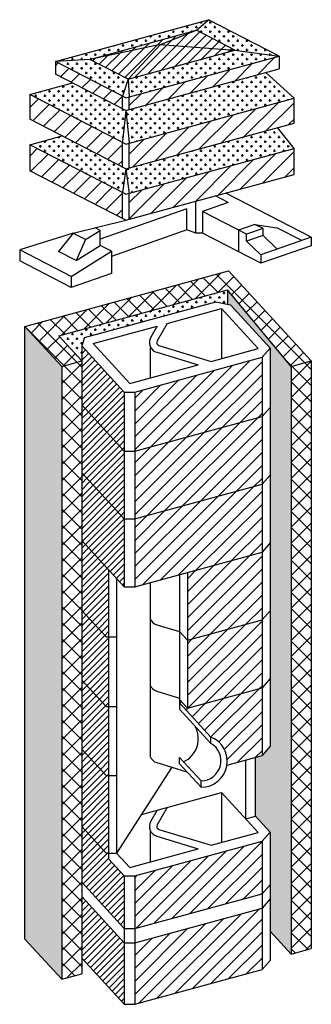
# Model space of a CAD drawing. Units: millimetres. Extents: x 2049 to 2453, y 507 to 1871.
import ezdxf

# ---------------------------------------------------------------- set-up
doc = ezdxf.new("R2010")
doc.units = ezdxf.units.MM
for name, color, linetype in [('comignolo', 5, 'Continuous'), ('mattoni', 1, 'Continuous'), ('muratura', 6, 'Continuous'), ('retino comignolo', 5, 'Continuous'), ('retino mattoni', 1, 'Continuous'), ('retino muratura', 6, 'Continuous')]:
    doc.layers.add(name, color=color, linetype=linetype)

msp = doc.modelspace()

# ---------------------------------------------------------------- hatches: boundary and pattern name
at = {"layer": 'retino comignolo'}
h = msp.add_hatch(dxfattribs=at)
h.set_pattern_fill('CROSS', color=256, style=0)
h.paths.add_polyline_path([(2294.1, 1856.1), (2310.6, 1870.7), (2098.8, 1813), (2146.4, 1815.8)])
h = msp.add_hatch(dxfattribs=at)
h.set_pattern_fill('CROSS', color=256, style=0)
h.paths.add_polyline_path([(2310.6, 1870.7), (2294.1, 1856.1), (2347.2, 1828.6), (2408.2, 1820.3)])
h = msp.add_hatch(dxfattribs=at)
h.set_pattern_fill('ANSI31', color=256, scale=3, style=0)
h.paths.add_polyline_path([(2294.1, 1856.1), (2146.4, 1815.8), (2244.4, 1836.2)], flags=17)
h = msp.add_hatch(dxfattribs=at)
h.set_pattern_fill('ANSI31', color=256, scale=3, style=0)
h.paths.add_polyline_path([(2294.1, 1856.1), (2244.4, 1836.2), (2347.2, 1828.6)])
h = msp.add_hatch(dxfattribs=at)
h.set_pattern_fill('ANSI31', color=256, scale=3, style=0)
h.paths.add_polyline_path([(2244.4, 1836.2), (2146.4, 1815.8), (2199.5, 1788.3)])
h = msp.add_hatch(dxfattribs=at)
h.set_pattern_fill('ANSI31', color=256, scale=3, style=0)
h.paths.add_polyline_path([(2347.2, 1828.6), (2244.4, 1836.2), (2199.5, 1788.3)])
h = msp.add_hatch(dxfattribs=at)
h.set_pattern_fill('CROSS', color=256, style=0)
h.paths.add_polyline_path([(2408.2, 1820.3), (2347.2, 1828.6), (2199.5, 1788.3), (2201, 1763.8)])
h = msp.add_hatch(dxfattribs=at)
h.set_pattern_fill('CROSS', color=256, style=0)
h.paths.add_polyline_path([(2146.4, 1815.8), (2098.8, 1813), (2191.7, 1764.9), (2199.5, 1788.3)])
h = msp.add_hatch(dxfattribs=at)
h.set_pattern_fill('ANSI31', color=256, scale=5, style=0)
h.paths.add_polyline_path([(2408.2, 1802.7), (2408.2, 1820.3), (2201, 1763.8), (2201, 1746.2)])
h = msp.add_hatch(dxfattribs=at)
h.set_pattern_fill('ANSI31', color=256, scale=5, style=0)
h.paths.add_polyline_path([(2191.7, 1764.9), (2098.8, 1813), (2098.8, 1795.4), (2191.7, 1747.3)])
h = msp.add_hatch(dxfattribs=at)
h.set_pattern_fill('CROSS', color=256, style=0)
h.paths.add_polyline_path([(2429, 1761.8), (2390, 1797.7), (2196.4, 1744.9), (2201, 1700.7), (2201, 1699.6)])
h = msp.add_hatch(dxfattribs=at)
h.set_pattern_fill('CROSS', color=256, style=0)
h.paths.add_polyline_path([(2196.4, 1744.9), (2122.5, 1783.1), (2063.5, 1767), (2191.7, 1700.7), (2191.7, 1701.8)])
h = msp.add_hatch(dxfattribs=at)
h.set_pattern_fill('ANSI31', color=256, scale=5, style=0)
h.paths.add_polyline_path([(2191.7, 1700.7), (2063.5, 1767), (2063.5, 1732.7), (2191.7, 1666.4)])
h = msp.add_hatch(dxfattribs=at)
h.set_pattern_fill('ANSI31', color=256, scale=5, style=0)
h.paths.add_polyline_path([(2429, 1727.5), (2429, 1761.8), (2201, 1699.6), (2201, 1665.3)])
h = msp.add_hatch(dxfattribs=at)
h.set_pattern_fill('CROSS', color=256, style=0)
h.paths.add_polyline_path([(2429, 1692.3), (2406, 1721.2), (2196.4, 1664), (2201, 1630.1)])
h = msp.add_hatch(dxfattribs=at)
h.set_pattern_fill('CROSS', color=256, style=0)
h.paths.add_polyline_path([(2108, 1709.7), (2063.5, 1697.5), (2191.7, 1631.2), (2196.4, 1664)])
h = msp.add_hatch(dxfattribs=at)
h.set_pattern_fill('ANSI31', color=256, scale=5, style=0)
h.paths.add_polyline_path([(2063.5, 1697.5), (2063.5, 1661.5), (2191.7, 1595.2), (2191.7, 1631.2)])
h = msp.add_hatch(dxfattribs=at)
h.set_pattern_fill('ANSI31', color=256, scale=5, style=0)
h.paths.add_polyline_path([(2429, 1656.2), (2429, 1692.3), (2201, 1630.1), (2201, 1594)])
at = {"layer": 'retino mattoni'}
h = msp.add_hatch(dxfattribs=at)
h.set_pattern_fill('ANSI31', color=256, scale=2, style=0)
h.paths.add_polyline_path([(2194.1, 1354.9), (2135.3, 1419), (2135.3, 1397.9), (2135.3, 1337.1), (2194.1, 1272.9)])
h = msp.add_hatch(dxfattribs=at)
h.set_pattern_fill('ANSI31', color=256, scale=4, style=0)
h.paths.add_polyline_path([(2384.6, 1403), (2208.6, 1354.9), (2208.6, 1272.9), (2384.6, 1321)])
h = msp.add_hatch(dxfattribs=at)
h.set_pattern_fill('ANSI31', color=256, scale=2, style=0)
h.paths.add_polyline_path([(2194.1, 1272.9), (2135.3, 1337.1), (2135.3, 1243.1), (2194.1, 1179)])
h = msp.add_hatch(dxfattribs=at)
h.set_pattern_fill('ANSI31', color=256, scale=4, style=0)
h.paths.add_polyline_path([(2384.6, 1321), (2208.6, 1272.9), (2208.6, 1179), (2384.6, 1227)])
h = msp.add_hatch(dxfattribs=at)
h.set_pattern_fill('ANSI31', color=256, scale=2, style=0)
h.paths.add_polyline_path([(2194.1, 1179), (2135.3, 1243.1), (2135.3, 1149.2), (2194.1, 1085.1)])
h = msp.add_hatch(dxfattribs=at)
h.set_pattern_fill('ANSI31', color=256, scale=4, style=0)
h.paths.add_polyline_path([(2384.6, 1227), (2208.6, 1179), (2208.6, 1085.1), (2384.6, 1133.1)])
h = msp.add_hatch(dxfattribs=at)
h.set_pattern_fill('ANSI31', color=256, scale=2, style=0)
h.paths.add_polyline_path([(2172.4, 1108.8), (2135.3, 1149.2), (2135.3, 1052.2), (2168.9, 1015.6), (2172.4, 1015.6)])
h = msp.add_hatch(dxfattribs=at)
h.set_pattern_fill('ANSI31', color=256, scale=4, style=0)
h.paths.add_polyline_path([(2384.6, 1133.1), (2281.4, 1105), (2281.4, 1011), (2384.6, 1039.2)])
h = msp.add_hatch(dxfattribs=at)
h.set_pattern_fill('ANSI31', color=256, scale=2, style=0)
h.paths.add_polyline_path([(2172.4, 1015.6), (2168.9, 1015.6), (2135.3, 1052.2), (2135.3, 955.8), (2168.9, 919.2), (2172.4, 919.2)])
h = msp.add_hatch(dxfattribs=at)
h.set_pattern_fill('ANSI31', color=256, scale=4, style=0)
h.paths.add_polyline_path([(2384.6, 1039.2), (2281.4, 1011), (2281.4, 917.1), (2384.6, 945.2)])
h = msp.add_hatch(dxfattribs=at)
h.set_pattern_fill('ANSI31', color=256, scale=2, style=0)
h.paths.add_polyline_path([(2172.4, 919.2), (2168.9, 919.2), (2135.3, 955.8), (2135.3, 859.9), (2168.9, 823.4), (2172.4, 823.4)])
h = msp.add_hatch(dxfattribs=at)
h.set_pattern_fill('ANSI31', color=256, scale=4, style=0)
h.paths.add_polyline_path([(2384.6, 945.2), (2281.4, 917.1), (2270.5, 929), (2270.5, 924.2), (2314, 876.8, -0.347072), (2336.2, 838.1), (2384.6, 851.3)])
h = msp.add_hatch(dxfattribs=at)
h.set_pattern_fill('ANSI31', color=256, scale=2, style=0)
h.paths.add_polyline_path([(2172.4, 823.4), (2168.9, 823.4), (2135.3, 859.9), (2135.3, 752.7), (2168.9, 716.1), (2172.4, 716.1)])
h = msp.add_hatch(dxfattribs=at)
h.set_pattern_fill('ANSI31', color=256, scale=2, style=0)
h.paths.add_polyline_path([(2194.1, 684.4), (2172.4, 708.1), (2172.4, 716.1), (2168.9, 716.1), (2135.3, 752.7), (2135.3, 675.7), (2194.1, 611.6)])
h = msp.add_hatch(dxfattribs=at)
h.set_pattern_fill('ANSI31', color=256, scale=4, style=0)
h.paths.add_polyline_path([(2384.6, 732.4), (2208.6, 684.4), (2208.6, 611.6), (2384.6, 659.7)])
h = msp.add_hatch(dxfattribs=at)
h.set_pattern_fill('ANSI31', color=256, scale=2, style=0)
h.paths.add_polyline_path([(2135.3, 655.9), (2135.3, 570.7), (2194.1, 506.6), (2194.1, 591.8)])
h = msp.add_hatch(dxfattribs=at)
h.set_pattern_fill('ANSI31', color=256, scale=4, style=0)
h.paths.add_polyline_path([(2384.6, 639.8), (2208.6, 591.8), (2208.6, 506.6), (2384.6, 554.6)])
at = {"layer": 'retino muratura'}
h = msp.add_hatch(dxfattribs=at)
h.set_pattern_fill('ANSI37', color=256, scale=5, style=0)
h.paths.add_polyline_path([(2103.4, 1432.7), (2336.7, 1496.3), (2425.1, 1390.4), (2452.8, 1397.9), (2338.2, 1522.7), (2056.7, 1445.9), (2107.6, 1390.4), (2135.3, 1397.9)])
h = msp.add_hatch(dxfattribs=at)
h.set_pattern_fill('CROSS', color=256, style=0)
h.paths.add_polyline_path([(2320.6, 1479.8), (2336.7, 1476.4), (2336.7, 1496.3), (2103.4, 1432.7), (2135.3, 1397.9), (2135.3, 1419), (2139.3, 1430.3)])
h = msp.add_hatch(dxfattribs=at)
h.set_pattern_fill('CROSS', color=256, style=0)
h.paths.add_polyline_path([(2425.1, 1390.4), (2336.7, 1496.3), (2336.7, 1476.4), (2341.1, 1475.5), (2396.1, 1415.6), (2396.1, 864), (2384.6, 851.3), (2375.7, 848.9), (2375.7, 767.3), (2396.1, 745.1), (2396.1, 607.7), (2425.1, 576.1)])
h = msp.add_hatch(dxfattribs=at)
h.set_pattern_fill('CROSS', color=256, style=0)
h.paths.add_polyline_path([(2107.6, 1390.4), (2056.7, 1445.9), (2056.7, 597), (2107.6, 541.5)])
h = msp.add_hatch(dxfattribs=at)
h.set_pattern_fill('ANSI37', color=256, scale=5, style=0)
h.paths.add_polyline_path([(2135.3, 1397.9), (2107.6, 1390.4), (2107.6, 541.5), (2135.3, 549)])
h = msp.add_hatch(dxfattribs=at)
h.set_pattern_fill('ANSI37', color=256, scale=5, style=0)
h.paths.add_polyline_path([(2452.8, 1397.9), (2425.1, 1390.4), (2425.1, 576.1), (2452.8, 583.7)])

# ---------------------------------------------------------------- linework, layer by layer
at = {"layer": 'comignolo'}
for p, q in [((2098.8, 1813), (2310.6, 1870.7)), ((2294.1, 1856.1), (2310.6, 1870.7)), ((2408.2, 1820.3), (2310.6, 1870.7)), ((2146.4, 1815.8), (2294.1, 1856.1)), ((2244.4, 1836.2), (2294.1, 1856.1)), ((2347.2, 1828.6), (2294.1, 1856.1)), ((2244.4, 1836.2), (2146.4, 1815.8)), ((2244.4, 1836.2), (2199.5, 1788.3)), ((2199.5, 1788.3), (2347.2, 1828.6)), ((2244.4, 1836.2), (2347.2, 1828.6)), ((2347.2, 1828.6), (2408.2, 1820.3)), ((2146.4, 1815.8), (2098.8, 1813)), ((2199.5, 1788.3), (2146.4, 1815.8)), ((2196.4, 1762.5), (2408.2, 1820.3)), ((2408.2, 1820.3), (2408.2, 1802.7)), ((2196.4, 1762.5), (2098.8, 1813)), ((2098.8, 1813), (2098.8, 1795.4)), ((2196.4, 1744.9), (2408.2, 1802.7)), ((2196.4, 1744.9), (2098.8, 1795.4)), ((2199.5, 1788.3), (2191.7, 1764.9)), ((2199.5, 1788.3), (2201, 1763.8)), ((2429, 1761.8), (2390, 1797.7)), ((2063.5, 1767), (2122.5, 1783.1)), ((2196.4, 1698.3), (2063.5, 1767)), ((2063.5, 1767), (2063.5, 1732.7)), ((2191.7, 1747.3), (2191.7, 1764.9)), ((2196.4, 1698.3), (2429, 1761.8)), ((2201, 1746.2), (2201, 1763.8)), ((2429, 1727.5), (2429, 1761.8)), ((2196.4, 1664), (2063.5, 1732.7)), ((2196.4, 1744.9), (2191.7, 1701.8)), ((2196.4, 1744.9), (2201, 1700.7)), ((2196.4, 1664), (2429, 1727.5)), ((2429, 1692.3), (2406, 1721.2)), ((2063.5, 1697.5), (2108, 1709.7)), ((2196.4, 1628.8), (2063.5, 1697.5)), ((2063.5, 1697.5), (2063.5, 1661.5)), ((2191.7, 1665.8), (2191.7, 1701.8)), ((2191.7, 1666.4), (2191.7, 1700.7)), ((2196.4, 1628.8), (2429, 1692.3)), ((2201, 1664.6), (2201, 1700.7)), ((2201, 1665.3), (2201, 1699.6)), ((2429, 1656.2), (2429, 1692.3)), ((2196.4, 1592.8), (2063.5, 1661.5)), ((2196.4, 1664), (2191.7, 1631.2)), ((2196.4, 1664), (2201, 1630.1)), ((2196.4, 1592.8), (2429, 1656.2)), ((2191.7, 1595.2), (2191.7, 1631.2)), ((2201, 1594), (2201, 1630.1)), ((2337.9, 1617.3), (2320.1, 1626.5)), ((2452.6, 1569.3), (2334.4, 1630.4)), ((2292.9, 1574.9), (2292.9, 1619.1)), ((2337.9, 1617.3), (2302.4, 1604.9)), ((2280.7, 1608.5), (2160.7, 1566.6)), ((2280.7, 1579.4), (2280.7, 1608.5)), ((2363.3, 1573.4), (2302.4, 1604.9)), ((2302.4, 1604.9), (2302.4, 1574.9)), ((2123.4, 1575.1), (2196.4, 1592.8)), ((2374.7, 1587.2), (2352, 1579.3)), ((2386.1, 1581.4), (2374.7, 1587.2)), ((2374.7, 1587.2), (2405.1, 1582.6)), ((2439.6, 1564.7), (2405.1, 1582.6)), ((2123.4, 1575.1), (2049.5, 1551.9)), ((2123.4, 1575.1), (2103.1, 1549.8)), ((2140.4, 1566.1), (2123.1, 1575)), ((2140.4, 1566.1), (2160.7, 1578.8)), ((2160.7, 1578.8), (2153.7, 1582.4)), ((2160.7, 1557.9), (2160.7, 1578.8)), ((2280.7, 1579.4), (2176.2, 1542.8)), ((2292.9, 1574.9), (2280.7, 1579.4)), ((2302.4, 1574.9), (2292.9, 1574.9)), ((2382.9, 1533.3), (2302.4, 1574.9)), ((2352, 1579.3), (2352, 1549.3)), ((2386.1, 1581.4), (2363.3, 1573.4)), ((2363.3, 1563.9), (2363.3, 1573.4)), ((2386.1, 1571.8), (2363.3, 1563.9)), ((2452.6, 1569.3), (2382.9, 1544.9)), ((2386.1, 1571.8), (2386.1, 1581.4)), ((2405.7, 1552.9), (2386.1, 1571.8)), ((2452.6, 1569.3), (2452.6, 1557.6)), ((2140.4, 1566.1), (2127.6, 1537.2)), ((2127.6, 1537.2), (2160.7, 1557.9)), ((2176.2, 1549.9), (2160.7, 1557.9)), ((2382.9, 1544.9), (2363.3, 1563.9)), ((2452.6, 1557.6), (2382.9, 1533.3)), ((2049.5, 1551.9), (2049.5, 1536.7)), ((2120.7, 1515.1), (2049.5, 1551.9)), ((2127.6, 1537.2), (2103.1, 1549.8)), ((2120.7, 1515.1), (2176.2, 1549.9)), ((2176.2, 1549.9), (2176.2, 1519.3)), ((2382.9, 1544.9), (2382.9, 1533.3)), ((2120.7, 1499.9), (2049.5, 1536.7)), ((2176.2, 1519.3), (2120.7, 1499.9)), ((2120.7, 1515.1), (2120.7, 1499.9))]:
    msp.add_line(p, q, dxfattribs=at)
at = {"layer": 'mattoni'}
for p, q in [((2139.3, 1430.3), (2320.6, 1479.8)), ((2320.6, 1479.8), (2341.1, 1475.5)), ((2396.1, 1415.6), (2341.1, 1475.5)), ((2253.5, 1450), (2328.7, 1470.5)), ((2379.5, 1415.2), (2328.7, 1470.5)), ((2328.7, 1470.5), (2328.7, 1401.4)), ((2150.9, 1422), (2239.8, 1446.2)), ((2239.8, 1446.2), (2230.9, 1430.7)), ((2253.5, 1450), (2239.5, 1425.7)), ((2139.3, 1430.3), (2135.3, 1419)), ((2194.1, 1354.9), (2135.3, 1419)), ((2201.6, 1366.7), (2150.9, 1422)), ((2242, 1419.5), (2314.1, 1397.4)), ((2230, 1418.4), (2230, 1374.4)), ((2239, 1410), (2296.1, 1392.5)), ((2314.1, 1397.4), (2379.5, 1415.2)), ((2396.1, 1415.6), (2384.6, 1403)), ((2396.1, 1415.6), (2396.1, 864)), ((2201.6, 1366.7), (2296.1, 1392.5)), ((2208.6, 1354.9), (2384.6, 1403)), ((2384.6, 1403), (2384.6, 851.3)), ((2194.1, 1354.9), (2194.1, 1085.1)), ((2194.1, 1354.9), (2208.6, 1354.9)), ((2208.6, 1354.9), (2208.6, 1085.1)), ((2194.1, 1272.9), (2135.3, 1337.1)), ((2396.1, 1333.6), (2384.6, 1321)), ((2208.6, 1272.9), (2384.6, 1321)), ((2194.1, 1272.9), (2208.6, 1272.9)), ((2194.1, 1179), (2135.3, 1243.1)), ((2396.1, 1239.7), (2384.6, 1227)), ((2208.6, 1179), (2384.6, 1227)), ((2194.1, 1179), (2208.6, 1179)), ((2194.1, 1085.1), (2135.3, 1149.2)), ((2208.6, 1085.1), (2384.6, 1133.1)), ((2396.1, 1145.8), (2384.6, 1133.1)), ((2172.4, 1108.8), (2172.4, 708.1)), ((2183.3, 1096.9), (2183.3, 716.1)), ((2270.5, 1102), (2270.5, 929)), ((2281.4, 1105), (2281.4, 917.1)), ((2194.1, 1085.1), (2208.6, 1085.1)), ((2230, 1090.9), (2230, 849.8)), ((2168.9, 1015.6), (2135.3, 1052.2)), ((2396.1, 1051.8), (2384.6, 1039.2)), ((2281.4, 1011), (2384.6, 1039.2)), ((2239, 1032.5), (2270.6, 1022.9)), ((2168.9, 1015.6), (2183.3, 1015.6)), ((2281.4, 1011), (2270.5, 1022.9)), ((2168.9, 919.2), (2135.3, 955.8)), ((2396.1, 957.9), (2384.6, 945.2)), ((2281.4, 917.1), (2384.6, 945.2)), ((2239, 940.5), (2270.5, 930.9)), ((2281.4, 917.1), (2270.5, 929)), ((2270.5, 929), (2270.5, 915.4)), ((2168.9, 919.2), (2183.3, 919.2)), ((2314, 876.8), (2270.5, 924.2)), ((2314, 868), (2270.5, 915.4)), ((2314, 868), (2314, 876.8)), ((2168.9, 823.4), (2135.3, 859.9)), ((2396.1, 864), (2384.6, 851.3)), ((2300.3, 816.2), (2270.5, 848.6)), ((2270.5, 839.8), (2270.5, 848.6)), ((2336.2, 838.1), (2384.6, 851.3)), ((2375.7, 767.3), (2375.7, 848.9)), ((2259.9, 835), (2183.3, 716.1)), ((2239, 841.4), (2280.8, 828.6)), ((2300.3, 807.3), (2270.5, 839.8)), ((2362.1, 763.6), (2362.1, 845.2)), ((2168.9, 823.4), (2183.3, 823.4)), ((2300.3, 807.3), (2300.3, 816.2)), ((2217.8, 769.7), (2328.7, 800)), ((2379.5, 744.7), (2328.7, 800)), ((2328.7, 800), (2328.7, 730.9)), ((2253.5, 779.4), (2239.5, 755.2)), ((2239.8, 775.7), (2230.9, 760.2)), ((2362.1, 763.6), (2375.7, 767.3)), ((2396.1, 745.1), (2375.7, 767.3)), ((2168.9, 716.1), (2135.3, 752.7)), ((2230, 747.9), (2230, 703.9)), ((2239, 739.5), (2296.1, 721.9)), ((2242, 749), (2314.1, 726.9)), ((2314.1, 726.9), (2379.5, 744.7)), ((2396.1, 745.1), (2384.6, 732.4)), ((2396.1, 745.1), (2396.1, 567.3)), ((2208.6, 684.4), (2384.6, 732.4)), ((2384.6, 732.4), (2384.6, 554.6)), ((2168.9, 716.1), (2183.3, 716.1)), ((2201.6, 696.2), (2183.3, 716.1)), ((2201.6, 696.2), (2296.1, 721.9)), ((2194.1, 684.4), (2172.4, 708.1)), ((2194.1, 684.4), (2194.1, 506.6)), ((2194.1, 684.4), (2208.6, 684.4)), ((2208.6, 684.4), (2208.6, 506.6)), ((2194.1, 611.6), (2135.3, 675.7)), ((2396.1, 672.3), (2384.6, 659.7)), ((2194.1, 591.8), (2135.3, 655.9)), ((2208.6, 611.6), (2384.6, 659.7)), ((2396.1, 652.5), (2384.6, 639.8)), ((2208.6, 591.8), (2384.6, 639.8)), ((2194.1, 611.6), (2208.6, 611.6)), ((2194.1, 591.8), (2208.6, 591.8)), ((2194.1, 506.6), (2135.3, 570.7)), ((2396.1, 567.3), (2384.6, 554.6)), ((2208.6, 506.6), (2384.6, 554.6)), ((2194.1, 506.6), (2208.6, 506.6))]:
    msp.add_line(p, q, dxfattribs=at)
for centre, radius, start, end in [((2243.2, 1423.6), 14.3, 150.0326, 252.9323), ((2243.2, 1423.6), 4.26, 150.0326, 252.9323), ((2243.2, 1046.2), 14.3, 201.4825, 252.9323), ((2243.2, 954.2), 14.3, 201.4825, 252.9323), ((2260.6, 874.8), 35.9, 295.6123, 28.0252), ((2300.6, 843.4), 36, 269.5781, 68.124), ((2300.1, 843.9), 27.8, 270.2918, 60.1194), ((2243.2, 855.1), 14.3, 201.4825, 252.9323), ((2243.2, 753.1), 14.3, 150.0326, 252.9323), ((2243.2, 753.1), 4.26, 150.0326, 252.9323)]:
    msp.add_arc(centre, radius, start, end, dxfattribs=at)
at = {"layer": 'muratura'}
for p, q in [((2056.7, 1445.9), (2338.2, 1522.7)), ((2452.8, 1397.9), (2338.2, 1522.7)), ((2103.4, 1432.7), (2336.7, 1496.3)), ((2425.1, 1390.4), (2336.7, 1496.3)), ((2336.7, 1496.3), (2336.7, 1476.4)), ((2107.6, 1390.4), (2056.7, 1445.9)), ((2056.7, 597), (2056.7, 1445.9)), ((2135.3, 1397.9), (2103.4, 1432.7)), ((2107.6, 1390.4), (2135.3, 1397.9)), ((2135.3, 1397.9), (2135.3, 549)), ((2425.1, 1390.4), (2452.8, 1397.9)), ((2452.8, 1397.9), (2452.8, 583.7)), ((2107.6, 1390.4), (2107.6, 541.5)), ((2425.1, 1390.4), (2425.1, 576.1)), ((2425.1, 576.1), (2396.1, 607.7)), ((2107.6, 541.5), (2056.7, 597)), ((2425.1, 576.1), (2452.8, 583.7)), ((2107.6, 541.5), (2135.3, 549))]:
    msp.add_line(p, q, dxfattribs=at)
at = {"layer": 'retino mattoni'}
msp.add_line((2135.3, 1419), (2135.3, 1397.9), dxfattribs=at)

doc.saveas('drawing.dxf')
